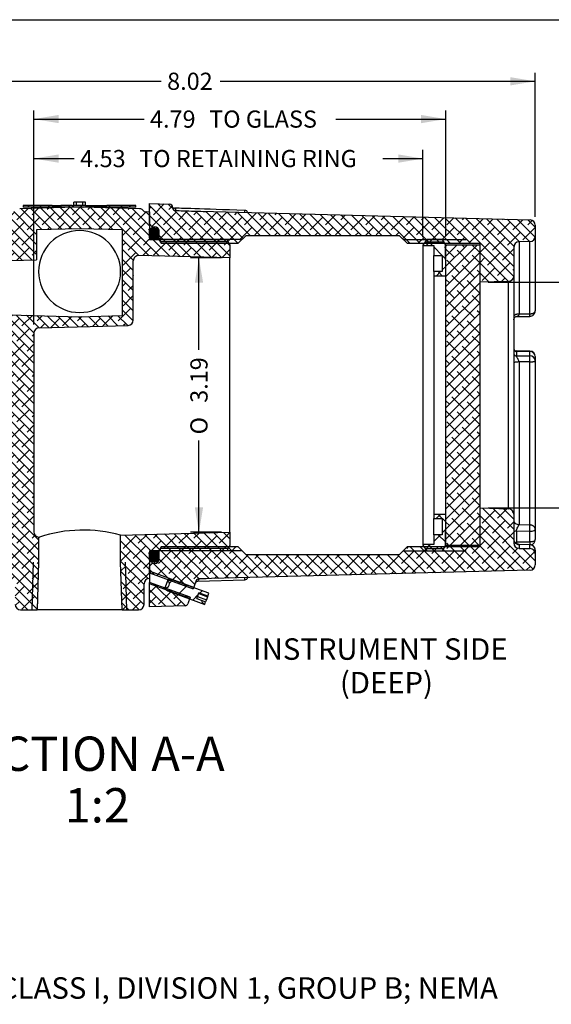
# Model space of a CAD drawing. Units: inches. Extents: x 1.4 to 49.5, y 1.3 to 31.8.
# Drawn here: x 10.5 to 19.8, y 14.6 to 31.8 of the extents above; entities that cross this region are included whole.
import ezdxf
from ezdxf.enums import TextEntityAlignment as Align
from ezdxf.lldxf.tags import DXFTag

# ---------------------------------------------------------------- set-up
doc = ezdxf.new("R2010")
doc.units = ezdxf.units.IN
doc.header["$MEASUREMENT"] = 0
for name, color, linetype in [('asize', 7, 'Continuous'), ('BORDER', 7, 'Continuous'), ('DV5_0', 7, 'Continuous'), ('DV5_Default', 7, 'Continuous')]:
    doc.layers.add(name, color=color, linetype=linetype)
doc.styles.add('SEACAD_arial_ttf', font='ARIAL.TTF')
doc.styles.add('SEACAD_semeca1_ttf', font='semeca1.ttf')
tags = doc.linetypes.add('HIDDEN2', pattern=[0.1875, 0.125, -0.0625]).pattern_tags.tags
tags[6:7] = [DXFTag(74, 4), DXFTag(75, 0), DXFTag(340, '0'), DXFTag(46, 0.0), DXFTag(50, 0.0), DXFTag(44, 0.0), DXFTag(45, 0.0)]
tags[4:5] = [DXFTag(74, 4), DXFTag(75, 0), DXFTag(340, '0'), DXFTag(46, 0.0), DXFTag(50, 0.0), DXFTag(44, 0.0), DXFTag(45, 0.0)]
doc.dimstyles.new('ANSI', dxfattribs={"dimtxt": 0.3003, "dimasz": 0.432432, "dimexe": 0.15015, "dimexo": 0.15015, "dimgap": 0.15015, "dimtad": 0, "dimzin": 4, "dimdsep": 46, "dimtxsty": 'SEACAD_arial_ttf', "dimblk1": '_SE_FILLED', "dimblk2": '_SE_FILLED', "dimsah": 1, "dimcen": 0.15015, "dimadec": 0, "dimazin": 0, "dimtfac": 1, "dimtofl": 0, "dimtmove": 0, "dimatfit": 3, "dimfxl": 0, "dimtolj": 1, "dimtzin": 4, "dimarcsym": 0})

# ---------------------------------------------------------------- blocks, each defined once
blk = doc.blocks.new('DMBLK21')
at = {"layer": 'asize', "linetype": 'Continuous'}
for points in [[(13.583, 27.229), (13.727, 27.229), (13.655, 27.661)], [(13.583, 23.298), (13.655, 22.865), (13.727, 23.298)]]:
    blk.add_hatch(color=7, dxfattribs=at).paths.add_polyline_path(points)
at = {"layer": 'asize', "color": 7, "linetype": 'Continuous'}
for p, q in [((14.047, 27.661), (13.505, 27.661)), ((13.655, 26.056), (13.655, 27.661)), ((13.655, 22.865), (13.655, 24.47)), ((14.047, 22.865), (13.505, 22.865))]:
    blk.add_line(p, q, dxfattribs=at)
for s, height, style, p in [('3.19', 0.3003, 'SEACAD_arial_ttf', (13.505, 25.128)), ('O', 0.3, 'SEACAD_semeca1_ttf', (13.505, 24.576))]:
    blk.add_text(s, height=height, rotation=90, dxfattribs=dict(at, style=style)).set_placement(p, align=Align.TOP_LEFT)
blk = doc.blocks.new('_SE_FILLED')
at = {"color": 0}
blk.add_line((0, 0), (-1, 0), dxfattribs=at)
blk.add_solid([(0, 0), (-1, -0.1665), (-1, 0.1665), (0, 0)], dxfattribs=at)
blk = doc.blocks.new('DMBLK22')
at = {"layer": 'asize', "linetype": 'Continuous'}
for points in [[(11.204, 29.47), (10.772, 29.397), (11.204, 29.325)], [(17.136, 29.47), (17.136, 29.325), (17.569, 29.397)]]:
    blk.add_hatch(color=7, dxfattribs=at).paths.add_polyline_path(points)
at = {"layer": 'asize', "color": 7, "linetype": 'Continuous'}
for p, q in [((10.772, 26.496), (10.772, 29.548)), ((17.569, 28.026), (17.569, 29.548)), ((10.772, 29.397), (11.473, 29.397)), ((16.867, 29.397), (17.569, 29.397))]:
    blk.add_line(p, q, dxfattribs=at)
at = {"layer": 'asize', "color": 7, "linetype": 'Continuous', "style": 'SEACAD_arial_ttf'}
for s, p in [('4.53', (11.578, 29.548)), ('TO RETAINING RING', (12.61, 29.548))]:
    blk.add_text(s, height=0.3003, dxfattribs=at).set_placement(p, align=Align.TOP_LEFT)
blk = doc.blocks.new('DMBLK23')
at = {"layer": 'asize', "linetype": 'Continuous'}
for points in [[(11.204, 30.16), (10.772, 30.088), (11.204, 30.016)], [(17.537, 30.16), (17.537, 30.016), (17.969, 30.088)]]:
    blk.add_hatch(color=7, dxfattribs=at).paths.add_polyline_path(points)
at = {"layer": 'asize', "color": 7, "linetype": 'Continuous'}
for p, q in [((10.772, 26.496), (10.772, 30.238)), ((17.969, 28.041), (17.969, 30.238)), ((10.772, 30.088), (12.695, 30.088)), ((16.046, 30.088), (17.969, 30.088))]:
    blk.add_line(p, q, dxfattribs=at)
at = {"layer": 'asize', "color": 7, "linetype": 'Continuous', "style": 'SEACAD_arial_ttf'}
for s, p in [('4.79', (12.8, 30.238)), ('TO GLASS', (13.833, 30.238))]:
    blk.add_text(s, height=0.3003, dxfattribs=at).set_placement(p, align=Align.TOP_LEFT)
blk = doc.blocks.new('DMBLK24')
at = {"layer": 'asize', "linetype": 'Continuous'}
for points in [[(7.921, 30.82), (7.489, 30.748), (7.921, 30.676)], [(19.098, 30.82), (19.098, 30.676), (19.531, 30.748)]]:
    blk.add_hatch(color=7, dxfattribs=at).paths.add_polyline_path(points)
at = {"layer": 'asize', "color": 7, "linetype": 'Continuous'}
for p, q in [((7.489, 28.369), (7.489, 30.899)), ((19.531, 28.381), (19.531, 30.899)), ((7.489, 30.748), (12.993, 30.748)), ((14.026, 30.748), (19.531, 30.748))]:
    blk.add_line(p, q, dxfattribs=at)
at = {"layer": 'asize', "color": 7, "linetype": 'Continuous', "style": 'SEACAD_arial_ttf'}
blk.add_text('8.02', height=0.3003, dxfattribs=at).set_placement((13.099, 30.899), align=Align.TOP_LEFT)
blk = doc.blocks.new('DMBLK25')
at = {"layer": 'asize', "linetype": 'Continuous'}
for points in [[(20.492, 26.804), (20.42, 27.237), (20.348, 26.804)], [(20.492, 23.722), (20.348, 23.722), (20.42, 23.29)]]:
    blk.add_hatch(color=7, dxfattribs=at).paths.add_polyline_path(points)
at = {"layer": 'asize', "color": 7, "linetype": 'Continuous'}
for p, q in [((18.711, 27.237), (20.57, 27.237)), ((20.42, 27.237), (20.42, 26.433)), ((20.42, 24.093), (20.42, 23.29)), ((18.711, 23.29), (20.57, 23.29))]:
    blk.add_line(p, q, dxfattribs=at)
at = {"layer": 'asize', "color": 7, "linetype": 'Continuous', "style": 'SEACAD_arial_ttf'}
for s, p in [('VIEW', (20.27, 25.231)), ('2.63', (20.27, 24.198))]:
    blk.add_text(s, height=0.3003, rotation=90, dxfattribs=at).set_placement(p, align=Align.TOP_LEFT)

msp = doc.modelspace()

# ---------------------------------------------------------------- hatches: boundary and pattern name
at = {"layer": 'DV5_0', "linetype": 'Continuous'}
h = msp.add_hatch(dxfattribs=at)
h.set_pattern_fill('ANSI38', scale=2, angle=90, style=0, pattern_type=2)
h.paths.add_polyline_path([(12.045, 28.57), (11.67, 28.57), (11.67, 28.578), (11.468, 28.578), (11.468, 28.57), (11.438, 28.57), (11.438, 28.578), (11.24, 28.578), (11.24, 28.57), (11.093, 28.57), (11.093, 28.578), (10.584, 28.578), (10.584, 28.548), (12.555, 28.548), (12.555, 28.578), (12.045, 28.578)])
h = msp.add_hatch(dxfattribs=at)
h.set_pattern_fill('ANSI38', scale=0.999998, angle=90, style=0, pattern_type=2)
edge = h.paths.add_edge_path()
edge.add_line((19.531, 28.041), (19.531, 28.231))
edge.add_arc((19.437, 28.231), 0.0938, 0, 88.5)
edge.add_line((19.439, 28.325), (13.246, 28.487))
edge.add_arc((13.247, 28.539), 0.0526, 180, 268.5, ccw=False)
edge.add_line((13.195, 28.539), (13.195, 28.548))
edge.add_arc((13.142, 28.548), 0.0526, 0, 88.5)
edge.add_line((13.143, 28.601), (12.789, 28.61))
edge.add_line((12.789, 28.61), (12.789, 28.254))
edge.add_line((12.789, 28.254), (12.837, 28.206))
edge.add_line((12.837, 28.206), (12.884, 28.206))
edge.add_arc((12.884, 28.134), 0.0717, 0, 90, ccw=False)
edge.add_line((12.956, 28.134), (12.956, 27.985))
edge.add_line((12.956, 27.985), (12.995, 27.917))
edge.add_line((12.995, 27.917), (14.341, 27.917))
edge.add_line((14.341, 27.917), (14.478, 28.054))
edge.add_line((14.478, 28.054), (17.153, 28.054))
edge.add_line((17.153, 28.054), (17.29, 27.917))
edge.add_line((17.29, 27.917), (18.561, 27.917))
edge.add_line((18.561, 27.917), (18.561, 27.237))
edge.add_line((18.561, 27.237), (19.064, 27.25))
edge.add_arc((19.062, 27.344), 0.0938, 271.5, 360)
edge.add_line((19.156, 27.344), (19.156, 27.848))
edge.add_arc((19.249, 27.848), 0.0938, 91.5, 180, ccw=False)
edge.add_line((19.247, 27.942), (19.439, 27.947))
edge.add_arc((19.437, 28.041), 0.0938, 271.5, 360)
h = msp.add_hatch(dxfattribs=at)
h.set_pattern_fill('ANSI38', scale=0.999998, angle=90, style=0, pattern_type=2)
edge = h.paths.add_edge_path()
edge.add_line((10.349, 28.469), (10.349, 27.985))
edge.add_line((10.349, 27.985), (8.996, 27.985))
edge.add_line((8.996, 27.985), (8.942, 27.891))
edge.add_line((8.942, 27.891), (8.942, 27.651))
edge.add_line((8.942, 27.651), (10.094, 27.621))
edge.add_arc((10.092, 27.527), 0.0938, 60.5641, 88.5, ccw=False)
edge.add_line((10.138, 27.609), (10.818, 27.627))
edge.add_line((10.818, 27.627), (10.818, 28.153))
edge.add_line((10.818, 28.153), (11.569, 28.172))
edge.add_line((11.569, 28.172), (12.32, 28.153))
edge.add_line((12.32, 28.153), (12.32, 26.653))
edge.add_line((12.32, 26.653), (11.569, 26.633))
edge.add_line((11.569, 26.633), (10.138, 26.671))
edge.add_line((10.138, 26.671), (10.138, 22.998))
edge.add_arc((10.044, 22.998), 0.0938, 271.5, 360, ccw=False)
edge.add_line((10.047, 22.904), (8.942, 22.875))
edge.add_line((8.942, 22.875), (8.942, 22.636))
edge.add_line((8.942, 22.636), (8.996, 22.541))
edge.add_line((8.996, 22.541), (10.349, 22.541))
edge.add_line((10.349, 22.541), (10.349, 22.058))
edge.add_line((10.349, 22.058), (10.352, 22.057))
edge.add_arc((10.349, 21.964), 0.0938, 0, 88.5, ccw=False)
edge.add_line((10.443, 21.964), (10.443, 21.603))
edge.add_arc((10.537, 21.603), 0.0938, 180, 270)
edge.add_line((10.537, 21.509), (10.827, 21.509))
edge.add_line((10.827, 21.509), (10.853, 22.34))
edge.add_line((10.853, 22.34), (10.853, 22.779))
edge.add_arc((10.865, 22.872), 0.0938, 180, 262.2761, ccw=False)
edge.add_line((10.772, 22.872), (10.772, 26.346))
edge.add_arc((10.865, 26.346), 0.0938, 91.5, 180, ccw=False)
edge.add_line((10.863, 26.44), (12.416, 26.481))
edge.add_arc((12.414, 26.575), 0.0938, 271.5, 360)
edge.add_line((12.508, 26.575), (12.508, 27.609))
edge.add_arc((12.601, 27.609), 0.0938, 88.5, 180, ccw=False)
edge.add_line((12.604, 27.703), (14.197, 27.661))
edge.add_line((14.197, 27.661), (14.197, 27.891))
edge.add_line((14.197, 27.891), (14.142, 27.985))
edge.add_line((14.142, 27.985), (12.789, 27.985))
edge.add_line((12.789, 27.985), (12.789, 28.469))
edge.add_line((12.789, 28.469), (12.695, 28.471))
edge.add_arc((12.613, 28.427), 0.0938, 28.5113, 88.5)
edge.add_line((12.615, 28.52), (11.629, 28.546))
edge.add_line((11.629, 28.546), (11.627, 28.546))
edge.add_arc((11.569, 27.422), 1.126, 87.0588, 92.9412)
edge.add_line((11.511, 28.546), (11.509, 28.546))
edge.add_line((11.509, 28.546), (10.523, 28.52))
edge.add_arc((10.526, 28.427), 0.0938, 91.5, 151.4887)
edge.add_line((10.443, 28.471), (10.349, 28.469))
h = msp.add_hatch(color=7, dxfattribs=at)
edge = h.paths.add_edge_path()
edge.add_line((12.789, 28.15), (12.789, 28.01))
edge.add_arc((12.813, 28.01), 0.0235, 180, 271.2941)
edge.add_line((12.813, 27.986), (12.932, 27.986))
edge.add_arc((12.932, 28.01), 0.0235, 268.7059, 360)
edge.add_line((12.956, 28.01), (12.956, 28.15))
edge.add_arc((12.932, 28.15), 0.0235, 0, 88.7712)
edge.add_arc((12.872, 25.359), 2.815, 88.7712, 91.2288)
edge.add_arc((12.813, 28.15), 0.0235, 91.2288, 180)
h = msp.add_hatch(dxfattribs=at)
h.set_pattern_fill('ANSI38', scale=2, angle=90, style=0, pattern_type=2)
h.paths.add_polyline_path([(17.756, 27.422), (17.756, 27.35), (17.969, 27.35), (17.969, 27.359), (17.961, 27.898), (17.911, 27.985), (17.635, 27.985), (17.569, 27.886), (17.569, 27.876), (17.756, 27.876), (17.756, 27.703), (17.906, 27.703), (17.906, 27.422)])
h = msp.add_hatch(dxfattribs=at)
h.set_pattern_fill('ANSI38', scale=0.999998, style=0, pattern_type=2)
h.paths.add_polyline_path([(17.969, 22.636), (18.561, 22.636), (18.561, 27.891), (17.969, 27.891)])
h = msp.add_hatch(dxfattribs=at)
h.set_pattern_fill('ANSI38', scale=0.999998, angle=90, style=0, pattern_type=2)
edge = h.paths.add_edge_path()
edge.add_arc((19.249, 22.678), 0.0938, 180, 268.5, ccw=False)
edge.add_line((19.156, 22.678), (19.156, 23.183))
edge.add_arc((19.062, 23.183), 0.0938, 0, 88.5)
edge.add_line((19.064, 23.276), (18.561, 23.29))
edge.add_line((18.561, 23.29), (18.561, 22.609))
edge.add_line((18.561, 22.609), (17.29, 22.609))
edge.add_line((17.29, 22.609), (17.153, 22.472))
edge.add_line((17.153, 22.472), (14.478, 22.472))
edge.add_line((14.478, 22.472), (14.341, 22.609))
edge.add_line((14.341, 22.609), (12.995, 22.609))
edge.add_line((12.995, 22.609), (12.956, 22.542))
edge.add_line((12.956, 22.542), (12.956, 22.392))
edge.add_arc((12.884, 22.392), 0.0717, 270, 360, ccw=False)
edge.add_line((12.884, 22.32), (12.837, 22.32))
edge.add_line((12.837, 22.32), (12.789, 22.272))
edge.add_line((12.789, 22.272), (12.789, 22.156))
edge.add_line((12.789, 22.156), (13.555, 21.877))
edge.add_line((13.555, 21.877), (13.607, 22.019))
edge.add_arc((13.651, 22.003), 0.0468, 91.5, 160, ccw=False)
edge.add_line((13.65, 22.05), (19.44, 22.202))
edge.add_arc((19.437, 22.295), 0.0938, 271.5, 360)
edge.add_line((19.531, 22.295), (19.531, 22.486))
edge.add_arc((19.437, 22.486), 0.0938, 0, 88.5)
edge.add_line((19.439, 22.579), (19.247, 22.584))
h = msp.add_hatch(dxfattribs=at)
h.set_pattern_fill('ANSI38', scale=2, angle=90, style=0, pattern_type=2)
h.paths.add_polyline_path([(17.969, 23.167), (17.969, 23.176), (17.756, 23.176), (17.756, 23.105), (17.906, 23.105), (17.906, 22.823), (17.756, 22.823), (17.756, 22.651), (17.569, 22.651), (17.569, 22.64), (17.635, 22.541), (17.911, 22.541), (17.961, 22.628)])
h = msp.add_hatch(dxfattribs=at)
h.set_pattern_fill('ANSI38', scale=0.999998, angle=90, style=0, pattern_type=2)
edge = h.paths.add_edge_path()
edge.add_line((14.197, 22.636), (14.197, 22.865))
edge.add_line((14.197, 22.865), (12.286, 22.815))
edge.add_line((12.286, 22.815), (12.286, 22.34))
edge.add_line((12.286, 22.34), (12.311, 21.509))
edge.add_line((12.311, 21.509), (12.601, 21.509))
edge.add_arc((12.601, 21.603), 0.0938, 270, 360)
edge.add_line((12.695, 21.603), (12.695, 21.964))
edge.add_arc((12.789, 21.964), 0.0938, 91.5, 180, ccw=False)
edge.add_line((12.787, 22.057), (12.789, 22.058))
edge.add_line((12.789, 22.058), (12.789, 22.541))
edge.add_line((12.789, 22.541), (14.142, 22.541))
edge.add_line((14.142, 22.541), (14.197, 22.636))
h = msp.add_hatch(color=7, dxfattribs=at)
edge = h.paths.add_edge_path()
edge.add_arc((12.872, 25.167), 2.815, 268.7712, 271.2288)
edge.add_arc((12.932, 22.376), 0.0235, 271.2288, 360)
edge.add_line((12.956, 22.376), (12.956, 22.517))
edge.add_arc((12.932, 22.517), 0.0235, 0, 91.2941)
edge.add_line((12.932, 22.54), (12.813, 22.54))
edge.add_arc((12.813, 22.517), 0.0235, 88.7059, 180)
edge.add_line((12.789, 22.517), (12.789, 22.376))
edge.add_arc((12.813, 22.376), 0.0235, 180, 268.7712)
h = msp.add_hatch(dxfattribs=at)
h.set_pattern_fill('ANSI38', scale=2, style=0, pattern_type=2)
edge = h.paths.add_edge_path()
edge.add_line((13.618, 21.705), (13.654, 21.805))
edge.add_line((13.654, 21.805), (13.809, 21.749))
edge.add_line((13.809, 21.749), (13.827, 21.799))
edge.add_line((13.827, 21.799), (13.182, 22.033))
edge.add_spline(control_points=[(13.182, 22.033), (13.159, 22.034), (13.137, 22.034), (13.114, 22.035)], knot_values=[0, 0, 0, 0, 1, 1, 1, 1], degree=3, periodic=0)
edge.add_line((13.114, 22.035), (13.111, 22.027))
edge.add_arc((13.061, 21.967), 0.0783, -90.175, 50.175, ccw=False)
edge.add_line((13.061, 21.889), (13.058, 21.882))
edge.add_spline(control_points=[(13.058, 21.882), (13.064, 21.877), (13.071, 21.872), (13.077, 21.867), (13.088, 21.858), (13.1, 21.848), (13.112, 21.839)], knot_values=[0.001884, 0.001884, 0.001884, 0.001884, 0.002285, 0.002285, 0.002285, 0.003041, 0.003041, 0.003041, 0.003041], degree=3, periodic=0)
edge.add_line((13.112, 21.839), (13.756, 21.605))
edge.add_line((13.756, 21.605), (13.772, 21.649))
edge.add_line((13.772, 21.649), (13.618, 21.705))
h = msp.add_hatch(dxfattribs=at)
h.set_pattern_fill('ANSI38', scale=0.999998, angle=90, style=0, pattern_type=2)
edge = h.paths.add_edge_path()
edge.add_line((13.459, 21.612), (13.502, 21.73))
edge.add_line((13.502, 21.73), (12.789, 21.989))
edge.add_line((12.789, 21.989), (12.789, 21.563))
edge.add_line((12.789, 21.563), (13.417, 21.581))
edge.add_arc((13.415, 21.628), 0.0465, 271.6605, 340)

# ---------------------------------------------------------------- linework, layer by layer
at = {"layer": 'BORDER', "color": 7, "linetype": 'Continuous'}
msp.add_line((1.442, 31.825), (49.486, 31.825), dxfattribs=at)
at = {"layer": 'DV5_Default', "color": 7, "linetype": 'Continuous'}
for p, q in [((10.584, 28.578), (10.584, 28.548)), ((11.093, 28.578), (10.584, 28.578)), ((11.093, 28.578), (11.24, 28.578)), ((11.093, 28.578), (11.093, 28.57)), ((11.438, 28.578), (11.24, 28.578)), ((11.24, 28.57), (11.24, 28.578)), ((11.438, 28.578), (11.468, 28.578)), ((11.438, 28.578), (11.438, 28.57)), ((11.468, 28.578), (11.468, 28.638)), ((11.513, 28.638), (11.468, 28.638)), ((11.67, 28.578), (11.468, 28.578)), ((11.468, 28.57), (11.468, 28.578)), ((11.513, 28.578), (11.513, 28.638)), ((11.625, 28.638), (11.513, 28.638)), ((11.625, 28.578), (11.625, 28.638)), ((11.671, 28.638), (11.625, 28.638)), ((11.67, 28.578), (11.733, 28.578)), ((11.67, 28.578), (11.67, 28.57)), ((11.671, 28.578), (11.671, 28.638)), ((11.733, 28.57), (11.733, 28.578)), ((11.733, 28.578), (11.814, 28.578)), ((11.814, 28.57), (11.814, 28.578)), ((11.814, 28.578), (11.948, 28.578)), ((11.948, 28.57), (11.948, 28.578)), ((11.948, 28.578), (12.045, 28.578)), ((12.045, 28.57), (12.045, 28.578)), ((12.555, 28.578), (12.045, 28.578)), ((12.555, 28.548), (12.555, 28.578)), ((12.789, 28.61), (13.143, 28.601)), ((12.789, 28.254), (12.789, 28.61)), ((11.509, 28.546), (10.523, 28.52)), ((12.555, 28.548), (10.584, 28.548)), ((11.093, 28.57), (11.24, 28.57)), ((11.438, 28.57), (11.468, 28.57)), ((11.514, 28.548), (11.514, 28.546)), ((11.624, 28.546), (11.624, 28.548)), ((12.615, 28.52), (11.629, 28.546)), ((12.045, 28.57), (11.67, 28.57)), ((12.695, 28.471), (12.789, 28.469)), ((12.789, 28.469), (12.789, 27.985)), ((13.195, 28.539), (13.195, 28.548)), ((13.246, 28.487), (19.439, 28.325)), ((12.789, 28.254), (12.837, 28.206)), ((19.531, 28.231), (19.531, 28.041)), ((11.569, 28.172), (10.818, 28.153)), ((10.818, 28.153), (10.818, 27.627)), ((12.32, 28.153), (11.569, 28.172)), ((12.32, 26.653), (12.32, 28.153)), ((12.789, 28.01), (12.789, 28.15)), ((12.837, 28.174), (12.837, 28.206)), ((12.837, 28.206), (12.884, 28.206)), ((12.884, 28.174), (12.884, 28.206)), ((12.956, 28.15), (12.956, 28.01)), ((12.956, 28.134), (12.956, 27.985)), ((12.789, 27.985), (14.142, 27.985)), ((12.813, 27.986), (12.813, 27.985)), ((12.932, 27.985), (12.932, 27.986)), ((12.956, 27.985), (12.995, 27.917)), ((12.976, 27.985), (12.976, 27.943)), ((12.995, 27.917), (14.341, 27.917)), ((14.142, 27.985), (14.197, 27.891)), ((14.197, 27.891), (14.197, 27.661)), ((14.341, 27.917), (14.478, 28.054)), ((14.478, 28.054), (17.153, 28.054)), ((17.153, 28.054), (17.29, 27.917)), ((17.29, 27.917), (18.561, 27.917)), ((17.635, 27.985), (17.569, 27.886)), ((17.569, 27.886), (17.569, 27.876)), ((17.911, 27.985), (17.635, 27.985)), ((17.961, 27.898), (17.911, 27.985)), ((17.969, 27.359), (17.961, 27.898)), ((17.969, 22.636), (17.969, 27.891)), ((17.969, 27.891), (18.561, 27.891)), ((18.561, 27.917), (18.561, 27.237)), ((18.561, 27.891), (18.561, 22.636)), ((19.439, 27.947), (19.247, 27.942)), ((19.247, 27.942), (19.247, 26.681)), ((19.439, 26.684), (19.439, 27.947)), ((19.531, 28.041), (19.531, 26.734)), ((17.569, 27.876), (17.569, 22.651)), ((17.569, 27.876), (17.756, 27.876)), ((17.756, 27.876), (17.756, 27.703)), ((19.156, 27.848), (19.156, 27.344)), ((10.138, 27.609), (10.818, 27.627)), ((12.508, 26.575), (12.508, 27.609)), ((14.197, 27.661), (12.604, 27.703)), ((14.197, 22.865), (14.197, 27.661)), ((17.756, 27.422), (17.756, 27.703)), ((17.756, 27.703), (17.906, 27.703)), ((17.906, 27.703), (17.906, 27.422)), ((17.756, 27.422), (17.756, 27.35)), ((17.906, 27.422), (17.756, 27.422)), ((17.756, 27.35), (17.756, 23.176)), ((17.756, 27.35), (17.969, 27.35)), ((17.969, 27.35), (17.969, 27.359)), ((19.064, 27.25), (18.561, 27.237)), ((19.064, 23.276), (19.064, 27.25)), ((19.156, 27.344), (19.156, 23.183)), ((19.247, 26.681), (19.439, 26.683)), ((10.138, 26.671), (11.569, 26.633)), ((11.569, 26.633), (12.32, 26.653)), ((19.209, 26.637), (19.437, 26.639)), ((10.772, 26.346), (10.772, 22.872)), ((10.863, 26.44), (12.416, 26.481)), ((19.438, 26.032), (19.198, 26.034)), ((19.202, 26.032), (19.202, 26.027)), ((19.202, 26.027), (19.202, 25.949)), ((19.436, 26.024), (19.202, 26.027)), ((19.436, 25.951), (19.436, 26.024)), ((19.202, 25.949), (19.436, 25.951)), ((19.439, 25.844), (19.247, 25.842)), ((19.247, 25.842), (19.247, 22.998)), ((19.439, 22.993), (19.439, 25.843)), ((19.531, 25.937), (19.531, 25.863)), ((19.531, 25.863), (19.531, 22.914)), ((18.561, 23.29), (19.064, 23.276)), ((18.561, 23.29), (18.561, 22.609)), ((17.969, 23.176), (17.756, 23.176)), ((17.756, 23.176), (17.756, 23.105)), ((17.756, 23.105), (17.906, 23.105)), ((17.756, 22.823), (17.756, 23.105)), ((17.906, 23.105), (17.906, 22.823)), ((17.961, 22.628), (17.969, 23.167)), ((17.969, 23.167), (17.969, 23.176)), ((19.156, 23.183), (19.156, 22.678)), ((19.247, 22.998), (19.439, 22.993)), ((19.531, 22.914), (19.531, 22.736)), ((10.853, 22.779), (10.853, 22.34)), ((12.286, 22.815), (14.197, 22.865)), ((12.286, 22.34), (12.286, 22.815)), ((14.197, 22.865), (14.197, 22.636)), ((17.906, 22.823), (17.756, 22.823)), ((17.756, 22.823), (17.756, 22.651)), ((19.436, 22.878), (19.202, 22.883)), ((19.202, 22.883), (19.202, 22.695)), ((19.436, 22.7), (19.436, 22.878)), ((12.995, 22.609), (12.956, 22.542)), ((12.976, 22.584), (12.976, 22.541)), ((14.341, 22.609), (12.995, 22.609)), ((14.197, 22.636), (14.142, 22.541)), ((14.478, 22.472), (14.341, 22.609)), ((17.29, 22.609), (17.153, 22.472)), ((18.561, 22.609), (17.29, 22.609)), ((17.569, 22.651), (17.569, 22.64)), ((17.756, 22.651), (17.569, 22.651)), ((17.569, 22.64), (17.635, 22.541)), ((17.911, 22.541), (17.961, 22.628)), ((18.561, 22.636), (17.969, 22.636)), ((19.202, 22.695), (19.436, 22.7)), ((19.202, 22.695), (19.202, 22.681)), ((19.439, 22.648), (19.244, 22.653)), ((19.439, 22.646), (19.247, 22.651)), ((19.247, 22.651), (19.247, 22.584)), ((19.247, 22.584), (19.439, 22.579)), ((19.439, 22.579), (19.439, 22.646)), ((19.531, 22.554), (19.531, 22.486)), ((14.142, 22.541), (12.789, 22.541)), ((12.789, 22.541), (12.789, 22.058)), ((12.789, 22.376), (12.789, 22.517)), ((12.813, 22.541), (12.813, 22.54)), ((12.932, 22.54), (12.932, 22.541)), ((12.956, 22.542), (12.956, 22.392)), ((12.956, 22.517), (12.956, 22.376)), ((17.153, 22.472), (14.478, 22.472)), ((17.635, 22.541), (17.911, 22.541)), ((19.531, 22.486), (19.531, 22.295)), ((10.853, 22.34), (10.827, 21.509)), ((12.311, 21.509), (12.286, 22.34)), ((12.837, 22.32), (12.789, 22.272)), ((12.789, 22.156), (12.789, 22.272)), ((12.837, 22.32), (12.837, 22.352)), ((12.884, 22.32), (12.837, 22.32)), ((12.884, 22.32), (12.884, 22.352)), ((12.789, 22.058), (12.787, 22.057)), ((12.789, 22.156), (13.555, 21.877)), ((12.789, 22.058), (12.789, 21.989)), ((13.111, 22.027), (13.114, 22.035)), ((13.182, 22.033), (13.114, 22.035)), ((13.827, 21.799), (13.182, 22.033)), ((13.635, 22.009), (14.457, 22.034)), ((19.439, 22.202), (13.65, 22.05)), ((12.695, 21.603), (12.695, 21.964)), ((13.502, 21.73), (12.789, 21.989)), ((12.789, 21.563), (12.789, 21.989)), ((13.058, 21.882), (13.061, 21.889)), ((13.111, 22.027), (13.061, 21.891)), ((13.607, 22.019), (13.555, 21.877)), ((13.112, 21.839), (13.756, 21.605)), ((13.502, 21.73), (13.459, 21.612)), ((13.618, 21.705), (13.654, 21.805)), ((13.618, 21.705), (13.772, 21.649)), ((13.631, 21.741), (13.786, 21.685)), ((13.65, 21.795), (13.805, 21.739)), ((13.809, 21.749), (13.654, 21.805)), ((13.805, 21.739), (13.786, 21.685)), ((13.809, 21.749), (13.805, 21.739)), ((13.809, 21.749), (13.827, 21.799)), ((13.417, 21.581), (12.789, 21.563)), ((13.756, 21.605), (13.772, 21.649)), ((13.786, 21.685), (13.772, 21.649)), ((10.537, 21.509), (10.827, 21.509)), ((12.311, 21.509), (10.827, 21.509)), ((12.311, 21.509), (12.601, 21.509))]:
    msp.add_line(p, q, dxfattribs=at)
at = {"layer": 'DV5_Default', "color": 7, "linetype": 'HIDDEN2'}
for p, q in [((11.529, 28.548), (11.529, 28.546)), ((11.61, 28.548), (11.61, 28.546)), ((14.409, 27.985), (12.956, 27.985)), ((14.167, 27.943), (12.976, 27.943)), ((17.223, 27.985), (18.326, 27.985)), ((17.606, 27.943), (17.935, 27.943)), ((14.167, 22.584), (12.976, 22.584)), ((17.606, 22.584), (17.935, 22.584)), ((14.409, 22.542), (12.956, 22.542)), ((17.223, 22.542), (18.326, 22.542)), ((10.741, 21.509), (10.767, 22.34)), ((12.397, 21.509), (12.371, 22.34)), ((13.564, 21.901), (12.789, 22.183)), ((13.493, 21.706), (12.789, 21.962))]:
    msp.add_line(p, q, dxfattribs=at)
at = {"layer": 'DV5_Default', "color": 7, "linetype": 'Continuous'}
for centre, radius, start, end in [((13.142, 28.548), 0.0526, 0, 88.5), ((11.507, 28.64), 0.0938, 271.5, 272.9412), ((11.569, 27.422), 1.126, 87.0588, 92.9412), ((11.632, 28.64), 0.0938, 267.0588, 268.5), ((12.613, 28.427), 0.0938, 28.5113, 88.5), ((13.282, 28.907), 0.378, 256.5754, 263.5289), ((13.247, 28.539), 0.0526, 180, 268.5), ((13.247, 28.583), 0.0526, 261.4637, 268.4179), ((14.456, 28.44), 0.0526, 15.1333, 88.2379), ((19.437, 28.231), 0.0938, 0, 88.5), ((11.569, 27.422), 0.716, 90, 270), ((11.569, 27.422), 0.716, 270, 90), ((12.813, 28.15), 0.0235, 91.2288, 180), ((12.872, 25.359), 2.815, 88.7712, 91.2288), ((12.884, 28.134), 0.0717, 0, 90), ((12.932, 28.15), 0.0235, 0, 88.7712), ((12.813, 28.01), 0.0235, 180, 271.2941), ((12.872, 25.359), 2.628, 88.7059, 91.2941), ((12.932, 28.01), 0.0235, 268.7059, 0), ((19.249, 27.848), 0.0938, 91.5, 180), ((19.437, 28.041), 0.0938, 271.5, 0), ((12.601, 27.609), 0.0938, 88.5, 180), ((19.062, 27.344), 0.0938, 271.5, 0), ((19.437, 26.733), 0.0929, 269.9173, 0.6366), ((12.414, 26.575), 0.0938, 271.5, 0), ((10.865, 26.346), 0.0938, 91.5, 180), ((19.199, 26.077), 0.0432, 179.3293, 268.7797), ((19.44, 25.933), 0.0912, 2.538, 92.1767), ((19.437, 25.938), 0.0939, 359.9598, 89.5924), ((19.44, 25.86), 0.0914, 2.4616, 92.0419), ((19.439, 25.843), 0.000726, 1.1266, 91.936), ((19.062, 23.183), 0.0938, 0, 88.5), ((11.631, 20.433), 2.47, 74.6439, 108.0086), ((10.865, 22.872), 0.0938, 180, 262.2761), ((10.837, 22.881), 0.104, 278.7315, 287.2983), ((19.438, 22.736), 0.0933, 284.145, 0.1441), ((19.249, 22.678), 0.0938, 180, 268.5), ((19.437, 22.555), 0.0929, 0.1079, 89.24), ((19.437, 22.486), 0.0938, 0, 88.5), ((12.813, 22.517), 0.0235, 88.7059, 180), ((12.813, 22.376), 0.0235, 180, 268.7712), ((12.872, 25.167), 2.628, 268.7059, 271.2941), ((12.884, 22.392), 0.0717, 270, 0), ((12.932, 22.517), 0.0235, 0, 91.2941), ((12.932, 22.376), 0.0235, 271.2288, 0), ((12.872, 25.167), 2.815, 268.7712, 271.2288), ((19.437, 22.295), 0.0938, 271.5, 0), ((12.789, 21.964), 0.0938, 91.5, 180), ((13.651, 22.003), 0.0468, 91.5, 160), ((14.456, 22.086), 0.0526, 271.8948, 344.8667), ((13.061, 21.967), 0.0783, 269.825, 50.175), ((13.636, 21.961), 0.0468, 91.5978, 159.9999), ((10.537, 21.603), 0.0938, 180, 270), ((12.601, 21.603), 0.0938, 270, 0), ((13.415, 21.628), 0.0465, 271.6605, 340)]:
    msp.add_arc(centre, radius, start, end, dxfattribs=at)
for points, knots in [([(13.239, 28.531), (13.238, 28.531), (13.236, 28.531), (13.231, 28.53), (13.227, 28.528), (13.218, 28.523), (13.214, 28.52), (13.207, 28.515), (13.205, 28.513), (13.203, 28.512)], [0, 0, 0, 0, 0.144053, 0.144053, 0.483243, 0.483243, 0.822433, 0.822433, 1, 1, 1, 1]), ([(13.245, 28.531), (13.245, 28.531), (13.245, 28.528), (13.245, 28.517), (13.245, 28.505), (13.245, 28.489)], [0, 0, 0, 0, 0.396937, 0.396937, 1, 1, 1, 1]), ([(13.245, 28.489), (13.288, 28.488), (13.332, 28.487), (13.375, 28.485), (13.51, 28.481), (13.645, 28.477), (13.78, 28.473)], [0, 0, 0, 0, 0.241876, 0.241876, 0.241876, 1, 1, 1, 1]), ([(14.458, 28.456), (14.458, 28.469), (14.458, 28.48), (14.458, 28.49), (14.458, 28.493), (14.457, 28.493)], [0, 0, 0, 0, 0.590079, 0.590079, 1, 1, 1, 1]), ([(19.247, 26.681), (19.247, 26.68), (19.247, 26.676), (19.246, 26.672), (19.245, 26.668), (19.244, 26.664), (19.242, 26.66), (19.239, 26.656), (19.233, 26.649), (19.226, 26.643), (19.218, 26.639), (19.213, 26.637), (19.21, 26.637), (19.209, 26.637)], [0, 0, 0, 0, 0.057592, 0.114163, 0.169976, 0.225304, 0.280429, 0.335633, 0.444258, 0.644327, 0.783837, 0.915237, 1, 1, 1, 1]), ([(19.439, 26.683), (19.439, 26.683), (19.439, 26.683), (19.439, 26.683), (19.439, 26.683), (19.439, 26.683), (19.439, 26.683), (19.439, 26.684), (19.439, 26.684), (19.439, 26.684), (19.439, 26.684), (19.439, 26.684), (19.439, 26.684), (19.439, 26.684), (19.439, 26.684), (19.439, 26.684)], [0, 0, 0, 0, 0.220279, 0.220279, 0.220279, 0.440729, 0.440729, 0.440729, 0.658528, 0.658528, 0.658528, 0.87166, 0.87166, 0.87166, 1, 1, 1, 1]), ([(19.156, 26.577), (19.157, 26.587), (19.159, 26.603), (19.174, 26.624), (19.193, 26.635), (19.203, 26.636), (19.209, 26.637)], [0, 0, 0, 0, 0.332109, 0.616222, 0.836198, 1, 1, 1, 1]), ([(19.247, 25.842), (19.235, 25.842), (19.223, 25.841), (19.201, 25.839), (19.191, 25.838), (19.174, 25.834), (19.167, 25.832), (19.158, 25.827), (19.156, 25.824), (19.156, 25.822)], [0, 0, 0, 0, 0.25, 0.25, 0.5, 0.5, 0.75, 0.75, 1, 1, 1, 1]), ([(19.247, 25.842), (19.247, 25.856), (19.244, 25.866), (19.236, 25.884), (19.23, 25.892), (19.213, 25.918), (19.202, 25.937), (19.202, 25.949)], [0, 0, 0, 0, 0.25, 0.25, 0.5, 0.5, 1, 1, 1, 1]), ([(19.156, 23.077), (19.156, 23.067), (19.158, 23.056), (19.167, 23.038), (19.174, 23.029), (19.191, 23.014), (19.201, 23.008), (19.223, 23), (19.235, 22.998), (19.247, 22.998)], [0, 0, 0, 0, 0.25, 0.25, 0.5, 0.5, 0.75, 0.75, 1, 1, 1, 1]), ([(19.202, 22.883), (19.202, 22.911), (19.213, 22.934), (19.23, 22.961), (19.236, 22.968), (19.244, 22.983), (19.247, 22.99), (19.247, 22.998)], [0, 0, 0, 0, 0.5, 0.5, 0.75, 0.75, 1, 1, 1, 1]), ([(19.531, 22.914), (19.531, 22.911), (19.53, 22.909), (19.528, 22.904), (19.526, 22.902), (19.521, 22.898), (19.518, 22.896), (19.512, 22.892), (19.508, 22.89), (19.494, 22.885), (19.484, 22.882), (19.461, 22.879), (19.449, 22.878), (19.436, 22.878)], [0, 0, 0, 0, 0.125, 0.125, 0.25, 0.25, 0.375, 0.375, 0.5, 0.5, 0.75, 0.75, 1, 1, 1, 1]), ([(19.439, 22.993), (19.439, 22.993), (19.439, 22.993), (19.439, 22.993), (19.439, 22.993), (19.439, 22.993), (19.439, 22.993), (19.439, 22.993), (19.439, 22.993), (19.439, 22.993), (19.439, 22.993), (19.439, 22.993), (19.439, 22.993), (19.439, 22.993), (19.439, 22.993), (19.439, 22.993)], [0, 0, 0, 0, 0.220044, 0.220044, 0.220044, 0.440254, 0.440254, 0.440254, 0.657886, 0.657886, 0.657886, 0.871023, 0.871023, 0.871023, 1, 1, 1, 1]), ([(19.202, 22.883), (19.19, 22.883), (19.178, 22.881), (19.161, 22.875), (19.156, 22.87), (19.156, 22.865)], [0, 0, 0, 0, 0.5, 0.5, 1, 1, 1, 1]), ([(19.436, 22.7), (19.449, 22.7), (19.461, 22.701), (19.478, 22.704), (19.484, 22.705), (19.494, 22.707), (19.499, 22.709), (19.512, 22.714), (19.519, 22.718), (19.528, 22.726), (19.531, 22.731), (19.531, 22.736)], [0, 0, 0, 0, 0.25, 0.25, 0.375, 0.375, 0.5, 0.5, 0.75, 0.75, 1, 1, 1, 1]), ([(19.243, 22.653), (19.235, 22.654), (19.223, 22.655), (19.204, 22.661), (19.188, 22.669), (19.177, 22.675), (19.17, 22.677), (19.167, 22.677), (19.166, 22.676), (19.166, 22.676)], [0, 0, 0, 0, 0.195877, 0.396942, 0.596166, 0.790701, 0.889028, 0.991898, 1, 1, 1, 1]), ([(19.242, 22.653), (19.243, 22.653), (19.245, 22.653), (19.247, 22.653), (19.247, 22.652), (19.247, 22.651)], [0, 0, 0, 0, 0.166791, 0.577834, 1, 1, 1, 1]), ([(19.436, 22.7), (19.437, 22.689), (19.437, 22.678), (19.438, 22.665), (19.438, 22.661), (19.438, 22.654), (19.438, 22.651), (19.439, 22.648), (19.439, 22.648), (19.439, 22.647)], [0, 0, 0, 0, 0.467361, 0.467361, 0.701041, 0.701041, 0.934721, 0.934721, 1, 1, 1, 1]), ([(19.439, 22.646), (19.439, 22.646), (19.439, 22.646), (19.439, 22.646), (19.439, 22.646), (19.439, 22.646), (19.439, 22.646), (19.439, 22.646), (19.439, 22.646), (19.439, 22.646), (19.439, 22.646), (19.439, 22.646), (19.439, 22.646), (19.439, 22.646), (19.439, 22.646), (19.439, 22.646)], [0, 0, 0, 0, 0.209142, 0.209142, 0.209142, 0.418204, 0.418204, 0.418204, 0.628657, 0.628657, 0.628657, 0.842924, 0.842924, 0.842924, 1, 1, 1, 1]), ([(13.657, 22.05), (13.653, 22.042), (13.65, 22.036), (13.643, 22.024), (13.641, 22.019), (13.637, 22.012), (13.635, 22.009), (13.635, 22.008), (13.635, 22.008), (13.635, 22.008)], [0, 0, 0, 0, 0.299381, 0.299381, 0.598762, 0.598762, 0.898142, 0.898142, 1, 1, 1, 1]), ([(14.457, 22.034), (14.458, 22.034), (14.458, 22.036), (14.458, 22.047), (14.458, 22.057), (14.458, 22.071)], [0, 0, 0, 0, 0.408871, 0.408871, 1, 1, 1, 1]), ([(13.058, 21.882), (13.064, 21.877), (13.071, 21.872), (13.077, 21.867), (13.088, 21.858), (13.1, 21.848), (13.112, 21.839)], [0, 0, 0, 0, 0.346418, 0.346418, 0.346418, 1, 1, 1, 1])]:
    msp.add_open_spline(points, degree=3, knots=knots, dxfattribs=at)
for points, weights in [([(13.225, 28.492), (13.234, 28.489), (13.245, 28.489)], [1, 0.979139317285, 1]), ([(19.247, 26.681), (19.156, 26.68), (19.156, 26.632)], [1, 0.716301943423, 1]), ([(19.437, 26.639), (19.439, 26.639), (19.439, 26.683)], [1, 0.874466742188, 1]), ([(19.439, 26.684), (19.531, 26.685), (19.531, 26.734)], [1, 0.716301943425, 1]), ([(19.156, 26.077), (19.156, 26.032), (19.202, 26.032)], [1, 0.708651430852, 1]), ([(19.156, 26.07), (19.156, 26.027), (19.202, 26.027)], [1, 0.707106781186, 1]), ([(19.156, 25.992), (19.156, 25.949), (19.202, 25.949)], [1, 0.707106781187, 1]), ([(19.439, 25.844), (19.438, 25.921), (19.436, 25.951)], [1, 0.766044857426, 1]), ([(19.439, 25.843), (19.531, 25.844), (19.531, 25.863)], [1, 0.716301943425, 1]), ([(19.436, 22.878), (19.438, 22.951), (19.439, 22.993)], [1, 0.764484327608, 1]), ([(19.531, 22.914), (19.531, 22.991), (19.439, 22.993)], [1, 0.716301943425, 1]), ([(19.156, 22.742), (19.156, 22.653), (19.247, 22.651)], [1, 0.716301943425, 1]), ([(19.202, 22.681), (19.186, 22.681), (19.174, 22.676)], [1, 0.947016839231, 1]), ([(19.439, 22.646), (19.439, 22.648), (19.439, 22.648)], [1, 0.993787541437, 1]), ([(19.531, 22.554), (19.531, 22.644), (19.439, 22.646)], [1, 0.716301943425, 1]), ([(13.657, 22.05), (13.656, 22.05), (13.655, 22.05)], [1, 0.999705382794, 1])]:
    msp.add_rational_spline(points, weights, degree=2, dxfattribs=at)
for points in [[(14.457, 28.492), (13.699, 28.516), (13.295, 28.529), (13.246, 28.531)], [(19.198, 26.034), (19.201, 26.034), (19.202, 26.033), (19.202, 26.032)], [(19.436, 26.024), (19.437, 26.029), (19.437, 26.032), (19.438, 26.032)], [(19.202, 22.681), (19.202, 22.675), (19.201, 22.669), (19.198, 22.664)], [(13.781, 22.053), (13.74, 22.052), (13.699, 22.051), (13.657, 22.05)]]:
    msp.add_open_spline(points, degree=3, dxfattribs=at)

# ---------------------------------------------------------------- texts
at = {"color": 7, "linetype": 'Continuous', "style": 'SEACAD_arial_ttf'}
for s, p in [('SECTION A-A', (9.215, 19.294)), ('1:2', (11.31, 18.393))]:
    msp.add_text(s, height=0.6006, dxfattribs=at).set_placement(p, align=Align.TOP_LEFT)
at = {"layer": 'asize', "color": 7, "linetype": 'Continuous', "style": 'SEACAD_arial_ttf'}
for s, height, p in [('INSTRUMENT SIDE', 0.37538, (14.601, 21.011)), ('(DEEP)', 0.3754, (16.118, 20.423)), ('1. STANDARD APPROVALS: UL/cUL CLASS I, DIVISION 1, GROUP B; NEMA ', 0.37538, (1.888, 15.086))]:
    msp.add_text(s, height=height, dxfattribs=at).set_placement(p, align=Align.TOP_LEFT)

# ---------------------------------------------------------------- dimensions: what is measured, and where the dimension line sits
at = {"layer": 'asize', "color": 7, "linetype": 'Continuous'}
for base, p1, p2, angle, text, picture, middle in [((7.489, 30.748), (7.489, 28.219), (19.531, 28.231), 0.0554, '\\A1;<>', 'DMBLK24', (13.51, 30.748)), ((13.655, 22.865), (14.197, 22.865), (14.197, 27.661), 90, '\\A1;%%C <>', 'DMBLK21', (13.655, 25.263)), ((20.42, 27.237), (18.561, 27.237), (18.561, 23.29), 270, '\\A1;<> VIEW', 'DMBLK25', (20.42, 25.263))]:
    dim = msp.add_linear_dim(base=base, p1=p1, p2=p2, angle=angle, text=text, dimstyle='ANSI', override={"dimlfac": 0.666}, dxfattribs=at)
    dim.commit()
    dim.dimension.update_dxf_attribs({"geometry": picture, "text_midpoint": middle, "dimtype": 161})
for base, p2, text, picture, middle in [((17.969, 30.088), (17.969, 27.891), '\\A1;<> TO GLASS', 'DMBLK23', (14.37, 30.088)), ((17.569, 29.397), (17.569, 27.876), '\\A1;<> TO RETAINING RING', 'DMBLK22', (14.17, 29.397))]:
    dim = msp.add_linear_dim(base=base, p1=(10.772, 26.346), p2=p2, text=text, dimstyle='ANSI', override={"dimlfac": 0.666}, dxfattribs=at)
    dim.commit()
    dim.dimension.update_dxf_attribs({"geometry": picture, "text_midpoint": middle, "dimtype": 160})

doc.saveas('drawing.dxf')
